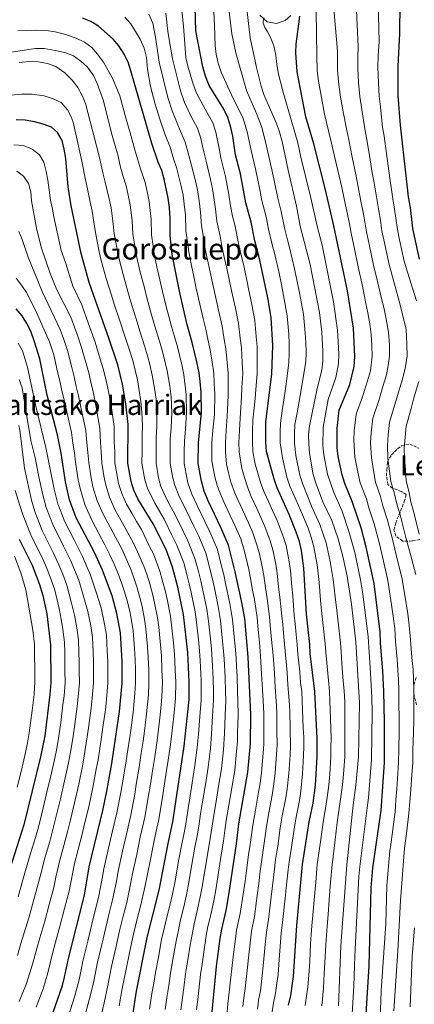
# Model space of a CAD drawing. Units: metres. Extents: x 634454 to 637405, y 4769083 to 4771454.
# Drawn here: x 636750 to 636974, y 4769409 to 4769967 of the extents above; entities that cross this region are included whole.
import ezdxf
from ezdxf.enums import TextEntityAlignment as Align

# ---------------------------------------------------------------- set-up
doc = ezdxf.new("R2010")
doc.units = ezdxf.units.M
doc.header["$MEASUREMENT"] = 0
doc.linetypes.add('DGN Style 3', pattern=[2.435891, 1.739922, -0.695969])
for name, color, linetype, lineweight in [('Curva de nivel directora', 30, 'Continuous', 30), ('Curva de nivel intermedia', 30, 'Continuous', 0), ('Margen derecho', 7, 'Continuous', 0), ('Texto de Depresión pequeña', 7, 'Continuous', 0), ('Texto de rotulación de espacio menor sin especificar', 7, 'Continuous', 0), ('Texto de Área (paraje) menor', 7, 'Continuous', 0), ('Zona arbolada', 92, 'DGN Style 3', 0)]:
    doc.layers.add(name, color=color, linetype=linetype, lineweight=lineweight)
doc.styles.add('Style-Arial', font='arial.ttf')

msp = doc.modelspace()

# ---------------------------------------------------------------- linework, layer by layer
at = {"layer": 'Curva de nivel directora', "color": 30, "linetype": 'Continuous', "lineweight": 30, "flags": 128}
for points, elevation in [([(636881.15, 4769851.99), (636878.17, 4769862.96), (636875.12, 4769879.43), (636872.4, 4769890.15), (636870.86, 4769900.62), (636869.78, 4769905.68), (636868.02, 4769911.21), (636865.68, 4769916.03), (636857.36, 4769929.43), (636855.3, 4769934.64), (636853.74, 4769939.89), (636849.91, 4769960.44), (636848.96, 4769994.38)], 775), ([(636976.7, 4769831), (636972.87, 4769848.5), (636971.48, 4769860.34), (636970.46, 4769866.41), (636965.93, 4769906.84), (636964.65, 4769923.61), (636964.58, 4769940.4), (636965.53, 4769958.91), (636965.88, 4769993.57)], 725), ([(636858.29, 4769396.88), (636861.59, 4769430.51), (636863.71, 4769446.36), (636864.56, 4769451.5), (636867.06, 4769462.18), (636868.83, 4769472.2), (636872.9, 4769499.95), (636874.27, 4769511.26), (636879.39, 4769540.44), (636880.76, 4769556.68), (636880.95, 4769573.14), (636879.56, 4769605.71), (636877.54, 4769627.59), (636875.8, 4769637.49), (636872.21, 4769653.95), (636868.41, 4769669.14), (636864.03, 4769679.13), (636856.92, 4769694.08), (636854.6, 4769699.71), (636852.99, 4769705.37), (636851.16, 4769715.26), (636851.33, 4769726.95), (636853.1, 4769744.16), (636852.92, 4769755.65), (636852.4, 4769761.78), (636851.79, 4769766.74), (636850.51, 4769772.9), (636847.83, 4769783.91), (636844.82, 4769794.53), (636840.5, 4769812.82), (636836.46, 4769833.74), (636835.34, 4769844.38), (636835.33, 4769854.11), (636834.84, 4769860.34), (636834.21, 4769865.59), (636831.9, 4769876.36), (636830.57, 4769881.18), (636828.58, 4769885.9), (636824.96, 4769896.48), (636813.06, 4769937.72), (636811.42, 4769942.62), (636809.17, 4769947.09), (636806.27, 4769951.8), (636803.01, 4769955.58), (636794.64, 4769963.08), (636790.31, 4769965.7), (636785.68, 4769967.58)], 800), ([(636945.17, 4769382.18), (636948.03, 4769430.83), (636949.16, 4769474.9), (636950.21, 4769486.27), (636954.9, 4769518.71), (636956.82, 4769545.99), (636956.9, 4769569.1), (636956.47, 4769586.26), (636955.88, 4769597.83), (636954.6, 4769613.64), (636954.42, 4769619.92), (636950.88, 4769647.26), (636946.46, 4769667.96), (636943.51, 4769678.9), (636938.51, 4769693.78), (636934.39, 4769704.04), (636932.84, 4769708.8), (636930.55, 4769719.23), (636929.96, 4769724.22), (636929.89, 4769735.05), (636931.19, 4769745.56), (636937.15, 4769759.98), (636939.62, 4769770.27), (636939.97, 4769775.91), (636939.19, 4769791.87), (636935.88, 4769813.1), (636928.15, 4769850), (636923.45, 4769870.26), (636916.7, 4769896.37), (636912.28, 4769911.68), (636907.21, 4769937.09), (636906.47, 4769947.83), (636906.66, 4769952.83), (636908.8, 4769968.61)], 750), ([(636811.28, 4769384.41), (636816.28, 4769416.38), (636822.34, 4769446.91), (636829.06, 4769473.6), (636834.09, 4769500.05), (636836.88, 4769512.45), (636843.29, 4769555.23), (636846.01, 4769581.57), (636846.12, 4769591.67), (636845.24, 4769608.34), (636842.79, 4769629.78), (636839.62, 4769645.36), (636836.66, 4769656.57), (636832.95, 4769666.54), (636825.63, 4769681.1), (636817.01, 4769695.35), (636814.76, 4769700.27), (636813.25, 4769705.04), (636811.37, 4769715.5), (636811.5, 4769737.48), (636810.19, 4769749.13), (636808.26, 4769760.24), (636805.66, 4769771.18), (636800.59, 4769786.34), (636789.34, 4769817.89), (636784.92, 4769834.19), (636779.18, 4769861.2), (636777.54, 4769872.02), (636776.12, 4769887.98), (636775.29, 4769893.39), (636774.06, 4769898.23), (636771.46, 4769902.79), (636768.1, 4769905.81), (636763.21, 4769907.56), (636758.33, 4769908.79), (636753.1, 4769909.69), (636748, 4769909.97)], 825), ([(636902.32, 4769408.44), (636903.68, 4769414.03), (636905.18, 4769424.82), (636907.06, 4769453.72), (636910.32, 4769488.28), (636914.19, 4769512.33), (636916.34, 4769523.02), (636917.66, 4769533.16), (636918.57, 4769549.27), (636918.62, 4769559.65), (636917.27, 4769586.19), (636914.76, 4769607.66), (636914.5, 4769612.72), (636912.64, 4769629.97), (636911.17, 4769655.99), (636909.79, 4769666.01), (636908.61, 4769671.13), (636906.79, 4769676.47), (636902.78, 4769686.5), (636896.01, 4769701.44), (636894.18, 4769706.49), (636889.87, 4769722.03), (636889.54, 4769727.42), (636889.54, 4769738.75), (636892.86, 4769766.04), (636893.48, 4769782.14), (636892.55, 4769797.97), (636890.67, 4769809.15), (636886.22, 4769830.51), (636883.37, 4769841.36), (636881.15, 4769851.99)], 775), ([(636768.86, 4769403.97), (636774.22, 4769419.63), (636775.48, 4769424.47), (636777.6, 4769434.96), (636786.73, 4769470.9), (636789.46, 4769486.96), (636797.12, 4769518.73), (636799.47, 4769529.81), (636802.2, 4769545.38), (636806.62, 4769574.91), (636808.07, 4769590.97), (636808, 4769603.43), (636807.1, 4769619.42), (636805.16, 4769630.35), (636802.38, 4769640.39), (636796.99, 4769654.88), (636792.36, 4769664.94), (636782.1, 4769684.63), (636778.19, 4769694.7), (636775.88, 4769704.96), (636773.55, 4769721.07), (636771.39, 4769731.6), (636765.59, 4769754.06), (636761.47, 4769774.56), (636758.24, 4769784.83), (636756.31, 4769790.18), (636754.05, 4769794.69), (636751.44, 4769798.96), (636747.97, 4769802.99)], 850), ([(636749.78, 4769672.43), (636757.1, 4769657.78), (636761.02, 4769647.36), (636763.15, 4769640.63), (636765.31, 4769630.13), (636767.46, 4769612.68), (636767.65, 4769591.33), (636767.1, 4769584.47), (636764.23, 4769561.05), (636761.86, 4769549.22), (636752.37, 4769510.58), (636743.05, 4769481.62)], 875)]:
    msp.add_lwpolyline(points, dxfattribs=dict(at, elevation=elevation))
at = {"layer": 'Curva de nivel intermedia', "color": 30, "linetype": 'Continuous', "lineweight": 0, "flags": 128}
for points, elevation in [([(636950.94, 4769874.32), (636949.91, 4769880), (636948.24, 4769889.83), (636946.57, 4769899.67), (636945.58, 4769904.93), (636943.93, 4769915.85), (636942.85, 4769923.12), (636942.05, 4769931.11), (636941.63, 4769939.08), (636941.66, 4769945.55), (636941.97, 4769951.54), (636938.89, 4770017.16)], 735), ([(636903.22, 4769702.52), (636901.52, 4769707.61), (636898.91, 4769718.56), (636897.64, 4769727.1), (636897.62, 4769732.99), (636897.78, 4769738.07), (636898.83, 4769745.13), (636900.33, 4769755.01), (636901.48, 4769763.26), (636902.65, 4769772.56), (636902.81, 4769777.72), (636902.83, 4769783.01), (636902.5, 4769788.58), (636901.7, 4769798.9), (636899.63, 4769810.55), (636898.38, 4769816.63), (636897.05, 4769823.17), (636894.66, 4769833.66), (636893.19, 4769839.28), (636891.13, 4769847.94), (636889.71, 4769855.03), (636887.28, 4769864.25), (636886.09, 4769870.29), (636884.72, 4769876.81), (636883.67, 4769882.23), (636881.18, 4769892.64), (636879.04, 4769903.19), (636876.53, 4769911.29), (636870.88, 4769922.43), (636864.15, 4769936.88), (636862.43, 4769942.05), (636861.34, 4769946.93), (636860.77, 4769951.92), (636860.47, 4769963.64), (636858.25, 4770008.9)], 770), ([(636955.76, 4769905.89), (636954.48, 4769917.24), (636953.75, 4769923.36), (636953.33, 4769930.76), (636953.1, 4769939.74), (636953.29, 4769946.26), (636953.7, 4769954.25), (636952.39, 4770005.36)], 730), ([(636873.99, 4769839.83), (636871.98, 4769850.46), (636870.65, 4769855.39), (636869.6, 4769861.19), (636868.52, 4769867.74), (636867.67, 4769872.73), (636866.68, 4769877.84), (636864.04, 4769888.36), (636862.99, 4769893.72), (636861.14, 4769902.89), (636859.41, 4769908.27), (636855.09, 4769916.04), (636850.36, 4769924.63), (636848.42, 4769930.08), (636845.29, 4769940.31), (636844.26, 4769945.2), (636842.84, 4769962.92), (636841.09, 4769978.81)], 780), ([(636930.73, 4769408.13), (636932.02, 4769442.16), (636935.42, 4769488.01), (636938.98, 4769521.8), (636940.65, 4769533.2), (636942.14, 4769549.22), (636942.61, 4769579.73), (636941.4, 4769601.79), (636940.55, 4769614.36), (636938.12, 4769635.69), (636935.61, 4769651.53), (636933.45, 4769661.81), (636930.58, 4769672.56), (636926.92, 4769683.01), (636921.78, 4769693.62), (636917.65, 4769704.7), (636916.21, 4769709.86), (636914.31, 4769721.26), (636913.84, 4769726.47), (636913.79, 4769731.47), (636914.27, 4769736.72), (636918.7, 4769757.7), (636921.25, 4769768.1), (636921.76, 4769773.4), (636921.85, 4769778.88), (636921.24, 4769789.75), (636920.02, 4769800.74), (636914.64, 4769828.06), (636909.05, 4769849.64), (636906.84, 4769861.11), (636902.11, 4769881.42), (636898.74, 4769897.62), (636897.09, 4769903.63), (636895.41, 4769908.34), (636888.49, 4769924.35), (636886.96, 4769929.11), (636884.32, 4769939.64), (636880.7, 4769956.33), (636878.29, 4769977.69)], 760), ([(636909, 4769753.91), (636910.09, 4769760.48), (636911.07, 4769766.21), (636912.21, 4769772.98), (636912.33, 4769778.3), (636912.17, 4769783.88), (636911.87, 4769789.16), (636910.86, 4769799.82), (636908.58, 4769811.95), (636907.47, 4769817.44), (636905.85, 4769825.61), (636903.11, 4769836.8), (636901.75, 4769842.04), (636900.09, 4769848.79), (636898.27, 4769858.07), (636896.4, 4769865.53), (636895.23, 4769870.99), (636893.42, 4769879.12), (636892.22, 4769885.03), (636889.96, 4769895.13), (636887.22, 4769905.77), (636884.32, 4769913.62), (636878.51, 4769926.64), (636872.56, 4769947.83), (636870.33, 4769958.57), (636867.98, 4769977.41)], 765), ([(636941.78, 4769872.96), (636940.51, 4769879), (636938.56, 4769888.78), (636936.61, 4769898.57), (636935.4, 4769903.98), (636933.38, 4769914.46), (636931.94, 4769922.87), (636930.76, 4769931.47), (636930.16, 4769938.41), (636930.24, 4769948.84), (636927.88, 4769974.93)], 740), ([(636843.9, 4769855.88), (636843.26, 4769862.19), (636842.58, 4769867.37), (636841.38, 4769873.06), (636838.94, 4769882.97), (636837.18, 4769887.86), (636835.22, 4769894.53), (636832.49, 4769901.37), (636829.37, 4769910.24), (636826.8, 4769918.8), (636824.11, 4769928.84), (636822.45, 4769938.71), (636821.83, 4769945.2), (636820.52, 4769950.6), (636818.3, 4769955.64), (636812.94, 4769964.38), (636809.51, 4769968.02)], 795), ([(636855.23, 4769836.79), (636854.39, 4769842.48), (636852.99, 4769849.88), (636852.46, 4769857.65), (636851.68, 4769864.04), (636850.94, 4769869.16), (636849.82, 4769874.65), (636847.3, 4769884.77), (636845.79, 4769889.81), (636843.86, 4769897.32), (636840.02, 4769906.26), (636836.36, 4769915.03), (636834.01, 4769922.56), (636829.09, 4769942.61), (636827.07, 4769956.71), (636825.49, 4769964.76), (636823.19, 4769969.88)], 790), ([(636855.67, 4769886.56), (636854.39, 4769891.77), (636852.5, 4769900.1), (636850.79, 4769905.32), (636847.56, 4769911.15), (636843.36, 4769919.83), (636841.21, 4769926.32), (636836.61, 4769944.58), (636833.96, 4769959.93), (636832.85, 4769970.38)], 785), ([(636899.5, 4769924.85), (636897.96, 4769930.75), (636896.7, 4769935.81), (636895.76, 4769941.2), (636895.15, 4769946.59), (636893.98, 4769951.77), (636892.19, 4769956.59), (636890.26, 4769960.1), (636889.02, 4769962.32), (636888.07, 4769964.67), (636887.94, 4769966.09), (636888.53, 4769967.63)], 755), ([(636925.22, 4769903.03), (636922.83, 4769913.07), (636921.04, 4769922.62), (636919.47, 4769931.83), (636918.68, 4769937.75), (636918.5, 4769946.13), (636918.15, 4769971.41)], 745), ([(636816.77, 4769887.8), (636815.35, 4769892.92), (636812.57, 4769902.57), (636810.35, 4769910.26), (636806.8, 4769923.63), (636802.66, 4769933.5), (636797.42, 4769942.53), (636794.14, 4769947.08), (636790.81, 4769950.96), (636786.78, 4769953.92), (636781.98, 4769956.16), (636775.49, 4769958.4), (636770.02, 4769959.86), (636765.06, 4769960.53), (636759.19, 4769960.82), (636748.88, 4769960.28)], 805), ([(636805.75, 4769889.36), (636803.66, 4769896.6), (636802, 4769902.36), (636797.48, 4769920.74), (636794, 4769930.45), (636791.93, 4769935.06), (636788.5, 4769939.71), (636784.62, 4769943.24), (636780.57, 4769946.17), (636775.6, 4769948.12), (636770.16, 4769949.29), (636763.95, 4769950.3), (636758.95, 4769950.38), (636745.25, 4769948.36)], 810), ([(636788.7, 4769914.06), (636787.24, 4769919.14), (636785.42, 4769923.8), (636782.87, 4769928.2), (636779.71, 4769932.48), (636775.52, 4769936.53), (636770.49, 4769940.14), (636765.8, 4769941.86), (636760.48, 4769942.87), (636755.36, 4769942.96), (636749.61, 4769942.45)], 815), ([(636769, 4769921.92), (636763.8, 4769923.5), (636757.1, 4769924.44), (636751.29, 4769924.51), (636740.59, 4769923.56)], 820), ([(636823.62, 4769406.32), (636824.95, 4769415.22), (636826, 4769421.03), (636826.98, 4769426.94), (636828.63, 4769435.79), (636830.48, 4769445.81), (636832.08, 4769452.64), (636833.23, 4769457.54), (636835.46, 4769466.46), (636836.84, 4769472.34), (636838.05, 4769478.76), (636839.92, 4769489.2), (636841.71, 4769499.04), (636843.21, 4769506.04), (636844.24, 4769511.21), (636845.34, 4769518.74), (636846.26, 4769524.59), (636847.79, 4769534.48), (636849.33, 4769544.36), (636850.7, 4769554.52), (636851.33, 4769561.97), (636852.17, 4769571.93), (636852.93, 4769581.4), (636852.93, 4769586.48), (636852.89, 4769592.48), (636852.31, 4769603.82), (636851.97, 4769609.2), (636851.28, 4769615.42), (636850.2, 4769625.36), (636849.39, 4769631.32), (636847.15, 4769642.18), (636846.14, 4769647.08), (636844.52, 4769653.28), (636843.01, 4769659.09), (636839.17, 4769669.06), (636836.34, 4769674.74), (636831.89, 4769683.7), (636826.6, 4769692.8), (636822.41, 4769701.29), (636821.01, 4769706.1), (636819.33, 4769715.45), (636819.38, 4769722.37), (636819.44, 4769731.37), (636819.61, 4769736.82), (636819.22, 4769744.16), (636818.74, 4769750.43), (636817.77, 4769756.6), (636816.71, 4769762.77), (636814.09, 4769773.73), (636812.24, 4769779.43), (636809.43, 4769787.98), (636806.75, 4769796.09), (636803.6, 4769805.58), (636802.02, 4769810.58), (636798.95, 4769820.08), (636796.27, 4769830.24), (636795.11, 4769835.24), (636792.91, 4769846.09), (636792.07, 4769851.95), (636791.02, 4769858.16), (636789.94, 4769863.25), (636788.35, 4769870.84), (636787.35, 4769875.97), (636785.3, 4769886.58), (636780.39, 4769908.58), (636779.22, 4769911.74), (636777.04, 4769915.7), (636773.47, 4769919.7), (636769, 4769921.92)], 820), ([(636937.5, 4769387.21), (636939.38, 4769419.48), (636940.02, 4769436.49), (636942.29, 4769481.46), (636942.81, 4769487.14), (636946.94, 4769520.25), (636947.77, 4769525.96), (636949.48, 4769547.6), (636949.75, 4769574.41), (636949.54, 4769583), (636948.64, 4769599.81), (636947.49, 4769617.14), (636944.5, 4769641.47), (636943.25, 4769649.4), (636939.95, 4769664.88), (636937.04, 4769675.73), (636932.72, 4769688.4), (636928.08, 4769698.83), (636924.53, 4769709.33), (636922.43, 4769720.25), (636921.9, 4769725.35), (636922.08, 4769735.88), (636924.95, 4769751.63), (636929.2, 4769764.04), (636930.69, 4769771.83), (636930.91, 4769777.39), (636930.22, 4769790.81), (636927.95, 4769806.92), (636921.4, 4769839.03), (636918.6, 4769849.82), (636915.14, 4769865.69), (636909.4, 4769888.89), (636907.72, 4769897), (636903.84, 4769910.01), (636899.5, 4769924.85)], 755), ([(636832.5, 4769406.15), (636833.62, 4769414.07), (636834.53, 4769419.66), (636835.51, 4769426.59), (636836.87, 4769434.46), (636838.62, 4769444.71), (636839.99, 4769451.07), (636841.06, 4769456.03), (636843.07, 4769464.18), (636844.62, 4769471.07), (636845.75, 4769477.12), (636847.62, 4769488.18), (636849.33, 4769498.03), (636850.63, 4769504.52), (636851.6, 4769509.98), (636852.57, 4769516.87), (636853.68, 4769523.63), (636855.26, 4769533.5), (636856.84, 4769543.38), (636858.11, 4769553.82), (636858.71, 4769562.26), (636859.37, 4769572.23), (636859.85, 4769581.24), (636859.8, 4769586.29), (636859.66, 4769593.29), (636859.12, 4769604.29), (636858.71, 4769610.07), (636858.08, 4769615.98), (636857.03, 4769625.92), (636856, 4769632.86), (636854.7, 4769639.01), (636852.65, 4769648.8), (636851.1, 4769654.82), (636849.36, 4769661.6), (636845.38, 4769671.58), (636842.56, 4769677.32), (636838.14, 4769686.29), (636833.6, 4769694.53), (636830.05, 4769702.31), (636828.78, 4769707.16), (636827.29, 4769715.41), (636827.35, 4769722.27), (636827.41, 4769730.27), (636827.73, 4769736.17), (636827.69, 4769744.16), (636827.28, 4769751.74), (636826.43, 4769757.9), (636825.16, 4769765.3), (636823.69, 4769771.41), (636822.52, 4769776.27), (636820.73, 4769782), (636818.28, 4769789.62), (636815.76, 4769797.84), (636812.82, 4769807.38), (636811.34, 4769812.69), (636808.57, 4769822.27), (636806.32, 4769831.12), (636805.3, 4769836.28), (636803.52, 4769845.66), (636802.89, 4769852.49), (636801.82, 4769860.02), (636800.69, 4769865.3), (636798.41, 4769874.61), (636797.16, 4769879.91), (636795.31, 4769888.71), (636793.65, 4769894.47), (636788.7, 4769914.06)], 815), ([(636974.98, 4769807.4), (636972.82, 4769814.12), (636969.86, 4769823.65), (636968.02, 4769829.91), (636965.4, 4769841.95), (636964.13, 4769847.82), (636963.28, 4769854.29), (636962.55, 4769859.4), (636961.51, 4769865.23), (636960.11, 4769875.67), (636959.31, 4769881), (636957.92, 4769890.88), (636956.53, 4769900.77), (636955.76, 4769905.89)], 730), ([(636953.33, 4769373.42), (636954.97, 4769416.69), (636957.52, 4769454.52), (636958.2, 4769476.39), (636959.83, 4769495.96), (636960.12, 4769498.18), (636961.45, 4769508.09), (636962.78, 4769518), (636963.29, 4769524.85), (636963.76, 4769530.83), (636964.4, 4769540.02), (636964.81, 4769546.01), (636964.9, 4769553.49), (636965.06, 4769563.49), (636965.2, 4769569.48), (636964.98, 4769580.71), (636964.92, 4769586.71), (636964.67, 4769592.97), (636964.42, 4769598.23), (636963.9, 4769604.53), (636963.07, 4769614.5), (636962.65, 4769621.81), (636961.72, 4769628.81), (636960.21, 4769639.08), (636958.77, 4769648.97), (636956.21, 4769660.05), (636953.97, 4769669.79), (636950.98, 4769681.08), (636948.01, 4769690.17), (636946.52, 4769695.23), (636943.04, 4769704.42), (636941.79, 4769709.55), (636939.95, 4769718.9), (636939.43, 4769728.55), (636939.54, 4769733.86), (636940.68, 4769743.27), (636944.41, 4769753.16), (636947.21, 4769762.17), (636948.78, 4769767.88), (636949.85, 4769776.02), (636949.63, 4769782.23), (636949.29, 4769788.33), (636948.47, 4769794.47), (636947.39, 4769800.56), (636946.27, 4769805.95), (636944.37, 4769815.74), (636941.96, 4769826.62), (636939.77, 4769836.97), (636937.92, 4769845.78), (636936.93, 4769851.07), (636935.77, 4769856.58), (636934.66, 4769861.7), (636932.61, 4769871.61), (636931.1, 4769878), (636928.88, 4769887.73), (636926.65, 4769897.47), (636925.22, 4769903.03)], 745), ([(636752.07, 4769895.41), (636746.67, 4769895.85)], 830), ([(636806.31, 4769408.18), (636808.12, 4769418), (636810.28, 4769428.83), (636812.43, 4769439.02), (636814.48, 4769448.8), (636816.44, 4769456.58), (636818.64, 4769465.3), (636820.97, 4769475.29), (636822.18, 4769481.71), (636824.27, 4769492.04), (636826.23, 4769501.84), (636827.82, 4769508.83), (636828.93, 4769513.7), (636830.97, 4769526.41), (636831.76, 4769531.51), (636833.29, 4769541.39), (636834.18, 4769547.3), (636835.51, 4769556.2), (636836.19, 4769562.35), (636837.31, 4769572.28), (636838.33, 4769582.45), (636838.51, 4769591.53), (636838.22, 4769598.37), (636837.79, 4769607.36), (636837.12, 4769613.78), (636836.11, 4769623.73), (636835.44, 4769628.91), (636833.53, 4769638.44), (636832.44, 4769643.4), (636830.83, 4769649.47), (636829.42, 4769654.36), (636825.76, 4769664.21), (636823.49, 4769668.71), (636818.98, 4769677.87), (636816.22, 4769682.42), (636813.49, 4769687.12), (636810.49, 4769692.32), (636807.81, 4769698.23), (636805.99, 4769704.04), (636804.98, 4769709.46), (636803.95, 4769715.63), (636803.84, 4769722.2), (636803.63, 4769727.32), (636803.47, 4769736.3), (636801.77, 4769748.18), (636799.98, 4769758.03), (636798.57, 4769763.86), (636797.41, 4769768.91), (636795.69, 4769774.44), (636792.76, 4769783.99), (636790.58, 4769790.17), (636787.89, 4769797.71), (636785.21, 4769805.24), (636780.15, 4769815.79), (636776.09, 4769828.58), (636773.56, 4769836.03), (636769.34, 4769854.93), (636768.56, 4769859.43), (636767.49, 4769864.37), (636766.71, 4769870.13), (636765.94, 4769875.72), (636764.92, 4769880.78), (636763.67, 4769886.01), (636761.16, 4769890.08), (636757.04, 4769893.26), (636752.07, 4769895.41)], 830), ([(636841.38, 4769405.97), (636842.29, 4769412.91), (636843.06, 4769418.3), (636844.04, 4769426.23), (636845.11, 4769433.14), (636846.76, 4769443.61), (636847.9, 4769449.5), (636848.9, 4769454.52), (636850.69, 4769461.89), (636852.4, 4769469.81), (636853.44, 4769475.48), (636855.32, 4769487.15), (636856.94, 4769497.02), (636858.05, 4769503), (636858.95, 4769508.75), (636859.8, 4769515), (636861.1, 4769522.67), (636862.73, 4769532.53), (636864.36, 4769542.4), (636865.52, 4769553.11), (636866.08, 4769562.55), (636866.56, 4769572.53), (636866.78, 4769581.07), (636866.67, 4769586.1), (636866.44, 4769594.1), (636865.93, 4769604.77), (636865.44, 4769610.93), (636864.87, 4769616.53), (636863.87, 4769626.48), (636862.6, 4769634.41), (636860.21, 4769645.62), (636859.17, 4769650.52), (636857.68, 4769656.36), (636855.71, 4769664.12), (636851.6, 4769674.09), (636848.78, 4769679.9), (636844.4, 4769688.89), (636840.6, 4769696.25), (636837.7, 4769703.33), (636836.54, 4769708.22), (636835.25, 4769715.36), (636835.32, 4769722.16), (636835.39, 4769729.16), (636835.84, 4769735.52), (636836.16, 4769744.16), (636835.83, 4769753.04), (636835.09, 4769759.19), (636833.61, 4769767.83), (636830.96, 4769778.82), (636829.21, 4769784.58), (636827.13, 4769791.26), (636824.77, 4769799.59), (636822.05, 4769809.2), (636820.66, 4769814.8), (636818.18, 4769824.46), (636816.37, 4769831.99), (636815.49, 4769837.32), (636814.12, 4769845.24), (636813.7, 4769853.03), (636812.62, 4769861.87), (636811.44, 4769867.36), (636810.45, 4769872.65), (636808.47, 4769878.37), (636806.96, 4769883.86), (636805.75, 4769889.36)], 810), ([(636850.26, 4769405.8), (636850.96, 4769411.76), (636851.59, 4769416.94), (636852.57, 4769425.88), (636853.35, 4769431.82), (636854.91, 4769442.51), (636855.8, 4769447.93), (636856.73, 4769453.01), (636858.3, 4769459.6), (636860.18, 4769468.54), (636861.14, 4769473.84), (636863.02, 4769486.13), (636864.56, 4769496.01), (636865.48, 4769501.47), (636866.31, 4769507.52), (636867.04, 4769513.13), (636868.52, 4769521.71), (636870.2, 4769531.56), (636871.88, 4769541.42), (636872.93, 4769552.4), (636873.4, 4769557.68), (636873.46, 4769562.85), (636873.76, 4769572.84), (636873.7, 4769580.9), (636873.54, 4769585.92), (636873.21, 4769594.91), (636872.97, 4769600.25), (636872.74, 4769605.24), (636872.18, 4769611.79), (636871.66, 4769617.08), (636870.7, 4769627.03), (636869.2, 4769635.95), (636866.74, 4769647.35), (636865.69, 4769652.23), (636864.25, 4769657.9), (636862.06, 4769666.63), (636857.82, 4769676.61), (636855, 4769682.47), (636850.66, 4769691.48), (636847.6, 4769697.98), (636845.34, 4769704.35), (636844.31, 4769709.28), (636843.21, 4769715.31), (636843.29, 4769722.05), (636843.36, 4769728.05), (636843.96, 4769734.86), (636844.63, 4769744.16), (636844.37, 4769754.35), (636843.09, 4769765.44), (636842.06, 4769770.37), (636839.39, 4769781.36), (636837.7, 4769787.15), (636835.98, 4769792.9), (636833.79, 4769801.34), (636831.27, 4769811.01), (636829.98, 4769816.9), (636827.79, 4769826.64), (636826.42, 4769832.87), (636825.67, 4769838.36), (636824.73, 4769844.81), (636824.51, 4769853.57), (636823.42, 4769863.73), (636822.19, 4769869.41), (636821.17, 4769874.5), (636818.52, 4769882.14), (636816.77, 4769887.8)], 805), ([(636884.82, 4769406.28), (636885.44, 4769411.29), (636886.45, 4769416.64), (636887.74, 4769427.09), (636888.41, 4769434.84), (636889.33, 4769444.79), (636889.86, 4769449.84), (636891.06, 4769457.1), (636892.6, 4769469.9), (636893.35, 4769476.07), (636894.2, 4769484.02), (636895.06, 4769490.97), (636896.25, 4769498.49), (636897.75, 4769508.94), (636898.89, 4769515.69), (636900.87, 4769526.05), (636901.62, 4769531.13), (636902.56, 4769539.74), (636903.28, 4769550.24), (636903.46, 4769555.46), (636903.3, 4769564.98), (636903.05, 4769574.98), (636902.76, 4769581.01), (636902.07, 4769589.95), (636901.55, 4769596.92), (636900.68, 4769606.88), (636899.79, 4769617.08), (636899.1, 4769624.04), (636898.6, 4769629.02), (636897.53, 4769639.6), (636896.77, 4769645.27), (636896.01, 4769653.22), (636895.16, 4769658.21), (636893.5, 4769666.45), (636891.92, 4769671.6), (636889.03, 4769679.56), (636884.46, 4769689.78), (636881.23, 4769696.69), (636879.27, 4769701.52), (636877.36, 4769707.32), (636875.92, 4769712.48), (636874.43, 4769722), (636874.25, 4769727.23), (636874.55, 4769733.93), (636874.96, 4769740.91), (636875.8, 4769752.95), (636875.95, 4769758.38), (636876.44, 4769766.32), (636876.06, 4769772.45), (636875.69, 4769780.9), (636875.01, 4769786.36), (636874, 4769794.67), (636872.33, 4769803.3), (636870.69, 4769810.73), (636869.15, 4769817.56), (636867.45, 4769825.91), (636866.13, 4769831.48), (636864.61, 4769838.31), (636863.65, 4769844.02), (636861.82, 4769852.63), (636861.03, 4769859.42), (636860.1, 4769865.89), (636859.3, 4769870.94), (636858.25, 4769876.24), (636855.67, 4769886.56)], 785), ([(636795.46, 4769399.56), (636797.88, 4769409.86), (636799.96, 4769419.61), (636801.13, 4769425.46), (636802.11, 4769430.36), (636804.46, 4769440.93), (636806.62, 4769450.69), (636808.7, 4769458.95), (636810.66, 4769466.7), (636812.88, 4769476.97), (636814, 4769483.02), (636816.31, 4769493.85), (636818.37, 4769503.63), (636819.85, 4769510.09), (636820.98, 4769514.96), (636823.1, 4769527.26), (636823.94, 4769532.51), (636825.52, 4769542.39), (636826.55, 4769549.25), (636827.73, 4769557.17), (636828.43, 4769563.01), (636829.64, 4769572.94), (636830.17, 4769578.36), (636830.65, 4769583.34), (636830.9, 4769591.39), (636830.67, 4769598.38), (636830.34, 4769606.38), (636829.76, 4769612.7), (636828.86, 4769622.65), (636828.09, 4769628.03), (636826.44, 4769636.42), (636825.26, 4769641.45), (636823.71, 4769647.2), (636822.19, 4769652.15), (636820.31, 4769657.19), (636816.87, 4769665.25), (636814.5, 4769670.14), (636810.26, 4769678.05), (636807.37, 4769683.17), (636803.97, 4769689.29), (636800.86, 4769696.18), (636798.74, 4769703.05), (636797.7, 4769708.33), (636796.53, 4769715.75), (636796.26, 4769721.92), (636795.82, 4769727.17), (636795.45, 4769735.13), (636793.35, 4769747.23), (636791.69, 4769755.83), (636790.32, 4769761.41), (636789.16, 4769766.65), (636787.63, 4769772.02), (636784.94, 4769781.63), (636783.1, 4769786.9), (636781.09, 4769792.55), (636779.07, 4769798.2), (636770.97, 4769813.68), (636767.27, 4769822.97), (636762.2, 4769837.87), (636759.49, 4769848.67), (636756.65, 4769863.99), (636756.31, 4769869.09), (636755.01, 4769873.96), (636752.23, 4769878.12), (636748.44, 4769880.81)], 835), ([(636962.17, 4769405.25), (636964.45, 4769439.35), (636965.8, 4769467.76), (636968.2, 4769497.44), (636969.44, 4769507.36), (636970.67, 4769517.28), (636971.16, 4769523.67), (636971.75, 4769530.65), (636972.33, 4769539.04), (636972.8, 4769546.03), (636972.95, 4769552.89), (636973.23, 4769562.88), (636973.5, 4769569.87), (636973.37, 4769580.16), (636973.37, 4769587.16), (636973.2, 4769593.1), (636972.97, 4769598.63), (636972.39, 4769605.39), (636971.55, 4769615.36), (636970.88, 4769623.71), (636970, 4769630.19), (636968.25, 4769640.81), (636966.67, 4769650.68), (636963.87, 4769661.91), (636961.48, 4769671.61), (636958.45, 4769683.26), (636955.92, 4769691.29), (636954.52, 4769696.68), (636951.7, 4769704.81), (636950.74, 4769710.3), (636949.35, 4769718.56), (636948.95, 4769727.05), (636949.19, 4769732.68), (636950.17, 4769740.98), (636953.57, 4769750.96), (636955.96, 4769758.93), (636957.94, 4769765.49), (636958.81, 4769770.76), (636959.72, 4769776.14), (636959.58, 4769782.57), (636959.15, 4769789.78), (636957.75, 4769797.07), (636956.59, 4769802.84), (636955.12, 4769808.67), (636952.87, 4769818.38), (636950.65, 4769827.72), (636948.31, 4769838.63), (636946.65, 4769846.46), (636945.72, 4769852.15), (636944.7, 4769857.52), (636943.61, 4769862.88), (636941.78, 4769872.96)], 740), ([(636974.56, 4769652.39), (636971.54, 4769663.78), (636968.99, 4769673.44), (636965.92, 4769685.45), (636963.83, 4769692.42), (636962.52, 4769698.13), (636960.35, 4769705.19), (636959.69, 4769711.06), (636958.74, 4769718.23), (636958.46, 4769725.56), (636958.84, 4769731.5), (636959.66, 4769738.68), (636962.74, 4769748.75), (636964.71, 4769755.69), (636967.09, 4769763.1), (636968.7, 4769770.07), (636969.6, 4769776.26), (636969.53, 4769782.92), (636969, 4769791.23), (636967.02, 4769799.68), (636965.78, 4769805.12), (636963.97, 4769811.4), (636961.37, 4769821.01), (636959.33, 4769828.81), (636956.86, 4769840.29), (636955.39, 4769847.14), (636954.5, 4769853.22), (636953.63, 4769858.46), (636952.56, 4769864.06), (636950.94, 4769874.32)], 735), ([(636866.87, 4769396.19), (636868.03, 4769409.16), (636868.56, 4769414.15), (636869.22, 4769419.25), (636870.31, 4769429.37), (636871.06, 4769435.91), (636872.25, 4769445.84), (636873, 4769450.94), (636875.06, 4769460.49), (636876.76, 4769471.43), (636877.78, 4769478.8), (636878.55, 4769484.75), (636879.8, 4769493.66), (636880.68, 4769499.46), (636882.1, 4769510.48), (636883.59, 4769519.06), (636885.4, 4769529.08), (636886.23, 4769534.05), (636887.12, 4769540.21), (636887.98, 4769551.21), (636888.32, 4769556.28), (636888.32, 4769563.75), (636888.32, 4769573.75), (636888, 4769580.83), (636887.63, 4769587.14), (636887.17, 4769596.12), (636886.6, 4769606.1), (636885.87, 4769614.13), (636885.03, 4769623.09), (636884.56, 4769628.07), (636883.04, 4769638.2), (636881.82, 4769644.55), (636880.85, 4769650.45), (636879.86, 4769655.37), (636878.39, 4769661.78), (636877.05, 4769666.73), (636875.28, 4769672.61), (636872.86, 4769678.11), (636870.84, 4769682.68), (636866.45, 4769691.94), (636864.37, 4769696.56), (636862.19, 4769702.24), (636860.63, 4769707.74), (636858.91, 4769716.61), (636858.98, 4769721.96), (636858.97, 4769727.04), (636859.57, 4769734.12), (636860.39, 4769743.08), (636860.55, 4769754.75), (636860.25, 4769760.64), (636860.01, 4769766.6), (636859.03, 4769772.75), (636857.9, 4769779.67), (636856.89, 4769784.73), (636855.46, 4769791.37), (636853.99, 4769797.46), (636852.1, 4769805.63), (636850.05, 4769814.4), (636848.69, 4769821.31), (636847.61, 4769826.44), (636845.84, 4769835.26), (636845.12, 4769840.94), (636844.17, 4769847.13), (636843.9, 4769855.88)], 795), ([(636786.59, 4769401.03), (636789.45, 4769411.54), (636791.8, 4769421.23), (636793.94, 4769431.89), (636796.5, 4769442.84), (636798.76, 4769452.58), (636800.97, 4769461.32), (636802.68, 4769468.1), (636804.8, 4769478.66), (636805.82, 4769484.33), (636808.35, 4769495.66), (636810.5, 4769505.42), (636813.03, 4769516.21), (636815.22, 4769528.11), (636816.12, 4769533.52), (636817.75, 4769543.39), (636818.92, 4769551.21), (636819.96, 4769558.14), (636820.67, 4769563.68), (636821.97, 4769573.6), (636822.98, 4769584.22), (636823.29, 4769591.25), (636823.12, 4769598.4), (636822.89, 4769605.39), (636822.39, 4769611.61), (636821.6, 4769621.58), (636820.74, 4769627.16), (636819.35, 4769634.39), (636818.08, 4769639.49), (636816.6, 4769644.93), (636814.95, 4769649.93), (636813.12, 4769654.86), (636810.24, 4769661.8), (636807.82, 4769666.89), (636804.29, 4769673.68), (636801.26, 4769679.22), (636797.45, 4769686.26), (636793.9, 4769694.13), (636791.49, 4769702.06), (636790.43, 4769707.21), (636789.11, 4769715.87), (636788.69, 4769721.63), (636788.01, 4769727.01), (636787.43, 4769733.95), (636784.93, 4769746.28), (636783.41, 4769753.63), (636782.08, 4769758.96), (636780.92, 4769764.39), (636779.57, 4769769.6), (636777.12, 4769779.27), (636774.95, 4769785.52), (636772.94, 4769791.17), (636762.66, 4769812.65), (636754.77, 4769832.1), (636751.36, 4769842.18), (636749.44, 4769846.8)], 840), ([(636893.22, 4769404.84), (636893.88, 4769409.86), (636895.06, 4769415.33), (636895.81, 4769421), (636896.46, 4769425.95), (636897.08, 4769434.3), (636897.87, 4769444.26), (636898.3, 4769449.28), (636899.06, 4769455.41), (636900.52, 4769469.13), (636901.13, 4769474.71), (636902.03, 4769483.66), (636902.69, 4769489.62), (636904.03, 4769498), (636905.57, 4769508.16), (636906.54, 4769514.01), (636908.61, 4769524.54), (636909.32, 4769529.66), (636910.28, 4769539.51), (636910.92, 4769549.75), (636911.03, 4769555.06), (636911.06, 4769560.35), (636910.79, 4769565.6), (636910.41, 4769575.59), (636910.14, 4769581.1), (636909.9, 4769586.1), (636909.28, 4769591.35), (636908.73, 4769597.32), (636907.72, 4769607.27), (636907.38, 4769612.71), (636906.75, 4769618.55), (636906.14, 4769624.52), (636905.62, 4769629.5), (636904.77, 4769640.31), (636904.25, 4769645.64), (636903.59, 4769654.6), (636902.82, 4769659.63), (636901.06, 4769668.79), (636899.35, 4769674.03), (636895.9, 4769683.03), (636893.32, 4769688.77), (636891.26, 4769693.33), (636888.62, 4769699.06), (636886.73, 4769704), (636884.95, 4769709.86), (636883.56, 4769714.85), (636882.15, 4769722.02), (636881.89, 4769727.32), (636882.05, 4769733.84), (636882.25, 4769739.83), (636883.42, 4769752.04), (636883.8, 4769757.24), (636884.65, 4769766.18), (636884.58, 4769772.3), (636884.59, 4769781.52), (636884.07, 4769787.17), (636883.27, 4769796.32), (636881.5, 4769806.23), (636879.98, 4769813.27), (636878.71, 4769819.14), (636876.83, 4769828.21), (636875.38, 4769834), (636873.99, 4769839.83)], 780), ([(636876.43, 4769407.72), (636877, 4769412.72), (636877.84, 4769417.94), (636879.03, 4769428.23), (636879.73, 4769435.37), (636880.79, 4769445.31), (636881.43, 4769450.39), (636883.06, 4769458.8), (636884.68, 4769470.67), (636885.56, 4769477.43), (636886.38, 4769484.38), (636887.43, 4769492.31), (636888.46, 4769498.98), (636889.92, 4769509.71), (636891.24, 4769517.38), (636893.14, 4769527.56), (636893.92, 4769532.59), (636894.84, 4769539.98), (636895.63, 4769550.73), (636895.89, 4769555.87), (636895.81, 4769564.37), (636895.68, 4769574.36), (636895.38, 4769580.92), (636894.85, 4769588.54), (636894.36, 4769596.52), (636893.64, 4769606.49), (636892.83, 4769615.6), (636892.07, 4769623.57), (636891.58, 4769628.54), (636890.29, 4769638.9), (636889.3, 4769644.91), (636888.43, 4769651.84), (636887.51, 4769656.79), (636885.94, 4769664.12), (636884.49, 4769669.16), (636882.16, 4769676.08), (636879.68, 4769681.66), (636877.65, 4769686.23), (636873.84, 4769694.31), (636871.82, 4769699.04), (636869.78, 4769704.78), (636868.28, 4769710.11), (636867.19, 4769715.02), (636866.7, 4769721.98), (636866.61, 4769727.13), (636867.06, 4769734.02), (636867.68, 4769741.99), (636868.17, 4769753.85), (636868.1, 4769759.51), (636868.22, 4769766.46), (636867.55, 4769772.6), (636866.8, 4769780.29), (636865.95, 4769785.54), (636864.73, 4769793.02), (636863.16, 4769800.38), (636861.39, 4769808.18), (636859.6, 4769815.98), (636858.07, 4769823.61), (636856.87, 4769828.96), (636855.23, 4769836.79)], 790), ([(636777.72, 4769402.5), (636781.03, 4769413.21), (636783.64, 4769422.85), (636784.78, 4769428.52), (636785.77, 4769433.42), (636788.54, 4769444.76), (636790.9, 4769454.47), (636793.23, 4769463.68), (636794.71, 4769469.5), (636796.71, 4769480.34), (636797.64, 4769485.65), (636800.39, 4769497.47), (636802.64, 4769507.21), (636805.08, 4769517.47), (636807.35, 4769528.96), (636808.3, 4769534.53), (636809.98, 4769544.39), (636811.29, 4769553.17), (636812.18, 4769559.11), (636812.91, 4769564.35), (636814.3, 4769574.25), (636815.3, 4769585.1), (636815.68, 4769591.11), (636815.57, 4769598.41), (636815.44, 4769604.41), (636815.03, 4769610.52), (636814.35, 4769620.5), (636813.15, 4769627.45), (636812.25, 4769632.37), (636810.9, 4769637.53), (636809.49, 4769642.66), (636807.71, 4769647.72), (636805.92, 4769652.53), (636803.61, 4769658.34), (636801.13, 4769663.64), (636798.33, 4769669.31), (636795.14, 4769675.27), (636790.93, 4769683.23), (636786.95, 4769692.09), (636784.23, 4769701.07), (636783.15, 4769706.08), (636781.68, 4769716), (636781.12, 4769721.35), (636780.2, 4769726.86), (636779.41, 4769732.78), (636776.51, 4769745.33), (636775.12, 4769751.42), (636773.83, 4769756.51), (636772.67, 4769762.12), (636771.5, 4769767.18), (636769.29, 4769776.92), (636766.8, 4769784.13), (636758.79, 4769802.53), (636753.78, 4769812.07), (636751.09, 4769816.25), (636747.99, 4769820.24)], 845), ([(636759.29, 4769407.33), (636763.22, 4769417.84), (636766.03, 4769426.84), (636767.29, 4769432.24), (636768.64, 4769437.77), (636770.36, 4769444.21), (636772.98, 4769453.86), (636775.46, 4769463.37), (636777.99, 4769473.05), (636779.17, 4769479.03), (636781.12, 4769488.83), (636783.18, 4769496.7), (636785.36, 4769505.43), (636786.76, 4769511.22), (636789.12, 4769520.94), (636791.47, 4769531.75), (636793.44, 4769542.21), (636794.41, 4769547.54), (636796.37, 4769560.27), (636797.17, 4769565.93), (636798.6, 4769575.83), (636799.16, 4769581.7), (636799.99, 4769591.04), (636799.94, 4769598.28), (636799.91, 4769603.28), (636799.63, 4769609.09), (636799.17, 4769618.07), (636798.14, 4769624.38), (636796.16, 4769633.49), (636793.44, 4769642.43), (636790.22, 4769652.03), (636787.76, 4769657.79), (636785.66, 4769662.57), (636780.8, 4769672.16), (636778.38, 4769676.85), (636775.63, 4769682.19), (636771.63, 4769692.5), (636769.63, 4769700.7), (636764.83, 4769724.28), (636758.89, 4769748.57), (636754.36, 4769769.89), (636751.68, 4769779.03), (636749.13, 4769783.49)], 855), ([(636749.72, 4769410.69), (636753.83, 4769420.78), (636756.58, 4769429.21), (636757.98, 4769434.43), (636759.68, 4769440.58), (636761.38, 4769446.6), (636764.16, 4769456.19), (636766.66, 4769465.53), (636769.26, 4769475.19), (636770.55, 4769480.97), (636772.78, 4769490.7), (636775.09, 4769498.98), (636777.11, 4769506.72), (636778.75, 4769513.44), (636781.11, 4769523.15), (636783.47, 4769533.69), (636785.55, 4769543.96), (636786.62, 4769549.69), (636788.33, 4769560.47), (636789.2, 4769566.84), (636790.57, 4769576.75), (636791.15, 4769582.39), (636791.9, 4769591.11), (636791.85, 4769598.13), (636791.82, 4769603.13), (636791.6, 4769608.73), (636791.24, 4769616.73), (636790.24, 4769623.33), (636788.6, 4769631.41), (636786.41, 4769639.36), (636783.45, 4769649.18), (636781.08, 4769655.18), (636778.96, 4769660.2), (636774.87, 4769668.57), (636772.35, 4769673.51), (636769.17, 4769679.75), (636765.07, 4769690.31), (636763.12, 4769697.62), (636760.79, 4769707.73), (636758.84, 4769718.51), (636756.26, 4769728.36), (636751.42, 4769758.24), (636749.73, 4769762.96)], 860), ([(636976.5, 4769675.27), (636973.39, 4769687.63), (636971.74, 4769693.54), (636970.52, 4769699.59), (636969, 4769705.58), (636968.64, 4769711.81), (636968.14, 4769717.9), (636967.97, 4769724.06), (636968.49, 4769730.31), (636969.15, 4769736.39), (636971.9, 4769746.55), (636973.47, 4769752.45), (636976.32, 4769761.84)], 730), ([(636921.26, 4769408.23), (636922.21, 4769418.07), (636922.69, 4769426.38), (636923.01, 4769432.7), (636923.48, 4769442.69), (636924.24, 4769453.31), (636924.79, 4769459.86), (636925.44, 4769468.17), (636926.25, 4769478.14), (636927.05, 4769488.1), (636928.79, 4769502.09), (636930.02, 4769512.01), (636930.75, 4769517.26), (636931.66, 4769523.93), (636932.99, 4769533.19), (636933.48, 4769539.27), (636934.28, 4769549.23), (636934.35, 4769554.71), (636934.41, 4769559.71), (636934.31, 4769570.22), (636934.25, 4769580.22), (636933.9, 4769586.61), (636933.46, 4769592.12), (636932.71, 4769602.09), (636932.18, 4769608.8), (636931.87, 4769613.82), (636930.56, 4769625.5), (636930.01, 4769630.47), (636928.88, 4769639.78), (636927.65, 4769649.69), (636926.02, 4769659.87), (636923.65, 4769670.38), (636921.92, 4769675.9), (636920.21, 4769680.83), (636915.44, 4769691.24), (636912.97, 4769697.45), (636910.43, 4769703.61), (636908.87, 4769708.73), (636906.61, 4769719.91), (636905.74, 4769726.79), (636905.71, 4769732.23), (636906.02, 4769737.39), (636907.21, 4769744.07), (636909, 4769753.91)], 765), ([(636748.66, 4769436.62), (636750.72, 4769443.4), (636752.39, 4769448.98), (636755.33, 4769458.53), (636757.86, 4769467.7), (636760.52, 4769477.33), (636761.94, 4769482.91), (636764.45, 4769492.57), (636767.01, 4769501.26), (636768.86, 4769508.01), (636770.73, 4769515.65), (636773.1, 4769525.37), (636775.47, 4769535.63), (636777.65, 4769545.71), (636778.83, 4769551.84), (636780.3, 4769560.66), (636781.22, 4769567.75), (636782.55, 4769577.67), (636783.13, 4769583.08), (636783.82, 4769591.18), (636783.76, 4769597.98), (636783.73, 4769602.98), (636783.57, 4769608.38), (636783.32, 4769615.38), (636782.33, 4769622.29), (636781.04, 4769629.33), (636779.37, 4769636.28), (636776.68, 4769646.33), (636774.39, 4769652.57), (636772.26, 4769657.84), (636768.95, 4769664.97), (636766.31, 4769670.17), (636762.7, 4769677.31), (636758.51, 4769688.11), (636756.61, 4769694.54), (636752.78, 4769712.7), (636750, 4769734.19), (636749.47, 4769736.91)], 865), ([(636747.5, 4769699.96), (636750.1, 4769691.46), (636751.95, 4769685.91), (636756.24, 4769674.87), (636760.28, 4769666.83), (636763.03, 4769661.38), (636765.56, 4769655.47), (636767.7, 4769649.97), (636769.92, 4769643.48), (636772.34, 4769633.2), (636773.48, 4769627.24), (636774.43, 4769621.25), (636775.39, 4769614.03), (636775.53, 4769608.03), (636775.64, 4769602.83), (636775.68, 4769597.83), (636775.73, 4769591.25), (636775.12, 4769583.77), (636774.52, 4769578.58), (636773.25, 4769568.67), (636772.27, 4769560.85), (636771.04, 4769553.99), (636769.76, 4769547.46), (636767.47, 4769537.57), (636765.09, 4769527.58), (636762.72, 4769517.87), (636760.61, 4769509.3), (636758.92, 4769503.54), (636756.11, 4769494.43), (636753.33, 4769484.85), (636751.79, 4769479.48), (636749.05, 4769469.86)], 870), ([(636911.79, 4769408.34), (636913.35, 4769418.97), (636913.94, 4769425.6), (636914.39, 4769433.23), (636914.94, 4769443.21), (636915.31, 4769448.53), (636915.65, 4769453.52), (636916.38, 4769461.62), (636916.94, 4769468.27), (636917.81, 4769478.23), (636918.69, 4769488.19), (636920.69, 4769502.27), (636922.1, 4769512.17), (636923.06, 4769517.69), (636924.34, 4769526.07), (636925.32, 4769533.17), (636925.74, 4769539.27), (636926.43, 4769549.25), (636926.47, 4769554.68), (636926.51, 4769559.68), (636926.17, 4769570.72), (636925.88, 4769580.71), (636925.59, 4769586.4), (636924.98, 4769592.44), (636924.03, 4769602.39), (636923.47, 4769608.23), (636923.18, 4769613.27), (636921.87, 4769625.25), (636921.32, 4769630.22), (636920.59, 4769637.9), (636919.69, 4769647.85), (636918.6, 4769657.93), (636916.72, 4769668.19), (636915.27, 4769673.52), (636913.5, 4769678.65), (636909.11, 4769688.87), (636906.55, 4769694.89), (636903.22, 4769702.52)], 770), ([(636747.11, 4769662.74), (636750.66, 4769653.34), (636753.42, 4769643.73), (636757.45, 4769620.94), (636758.37, 4769612.93), (636758.44, 4769607.77), (636758.52, 4769597.77), (636758.56, 4769591.69), (636758.13, 4769584.54), (636757.07, 4769575.48), (636755.45, 4769562.71), (636754.42, 4769557.18), (636753.3, 4769551.64), (636750.98, 4769541.61), (636748.53, 4769531.91)], 880), ([(636971.31, 4769407.65), (636972.55, 4769436.18), (636973.86, 4769452.42)], 735)]:
    msp.add_lwpolyline(points, dxfattribs=dict(at, elevation=elevation))
at = {"layer": 'Margen derecho', "color": 7, "linetype": 'Continuous', "lineweight": 0}
msp.add_polyline3d([(636886.08, 4769969.3, 755.38), (636890.37, 4769965.37, 754.57), (636895.62, 4769964.48, 754.02), (636900.58, 4769966.15, 753.6), (636903.72, 4769969.13, 753.08)], dxfattribs=at)
at = {"layer": 'Zona arbolada', "color": 92, "linetype": 'DGN Style 3', "lineweight": 0}
for points in [[(636976.79, 4769672.35, 737.07), (636972.49, 4769671.42, 738.5), (636967.17, 4769671.38, 739.4), (636963.17, 4769674.28, 740.1), (636962.17, 4769677.68, 740.12), (636963.16, 4769681.62, 739.73), (636968, 4769693.7, 736.03), (636969.11, 4769697.77, 736.03), (636966.44, 4769699.52, 736.61), (636961.35, 4769701.26, 737.39), (636958.67, 4769703.39, 737.98), (636957.95, 4769708.38, 738.35), (636958.1, 4769711.75, 738.11), (636958.44, 4769716.19, 737.46), (636960.82, 4769720.27, 736.74), (636964.19, 4769723.7, 735.43), (636966.49, 4769725.26, 734.54), (636971.2, 4769726.33, 733.02), (636976.22, 4769723.96, 731.54)], [(636976.79, 4769672.35, 737.07), (636972.49, 4769671.42, 738.5), (636967.17, 4769671.38, 739.4), (636963.17, 4769674.28, 740.1), (636962.17, 4769677.68, 740.12), (636963.16, 4769681.62, 739.73), (636968, 4769693.7, 736.03), (636969.11, 4769697.77, 736.03), (636966.44, 4769699.52, 736.61), (636961.35, 4769701.26, 737.39), (636958.67, 4769703.39, 737.98), (636957.95, 4769708.38, 738.35), (636958.1, 4769711.75, 738.11), (636958.44, 4769716.19, 737.46), (636960.82, 4769720.27, 736.74), (636964.19, 4769723.7, 735.43), (636966.49, 4769725.26, 734.54), (636971.2, 4769726.33, 733.02), (636976.22, 4769723.96, 731.54)], [(636974.94, 4769578.71, 740.86), (636973.44, 4769584.58, 740.9), (636973.39, 4769590.04, 741.03), (636974.9, 4769594.73, 740.54)], [(636974.94, 4769578.71, 740.86), (636973.44, 4769584.58, 740.9), (636973.39, 4769590.04, 741.03), (636974.9, 4769594.73, 740.54)]]:
    msp.add_polyline3d(points, dxfattribs=at)

# ---------------------------------------------------------------- texts
at = {"layer": 'Texto de Depresión pequeña', "color": 7, "linetype": 'Continuous', "lineweight": 0, "style": 'Style-Arial'}
msp.add_text('Gorostilepo', height=12, dxfattribs=at).set_placement((636841.21, 4769836.85, 809.18), align=Align.MIDDLE_CENTER)
at = {"layer": 'Texto de rotulación de espacio menor sin especificar', "color": 7, "linetype": 'Continuous', "lineweight": 0, "style": 'Style-Arial'}
msp.add_text('Legarxilo', height=11.5, dxfattribs=at).set_placement((636999.1, 4769714.27, 723.46), align=Align.MIDDLE_CENTER)
at = {"layer": 'Texto de Área (paraje) menor', "color": 7, "linetype": 'Continuous', "lineweight": 0, "style": 'Style-Arial'}
msp.add_text('Baltsako Harriak', height=11.5, dxfattribs=at).set_placement((636792.75, 4769748.56, 855), align=Align.MIDDLE_CENTER)

doc.saveas('drawing.dxf')
